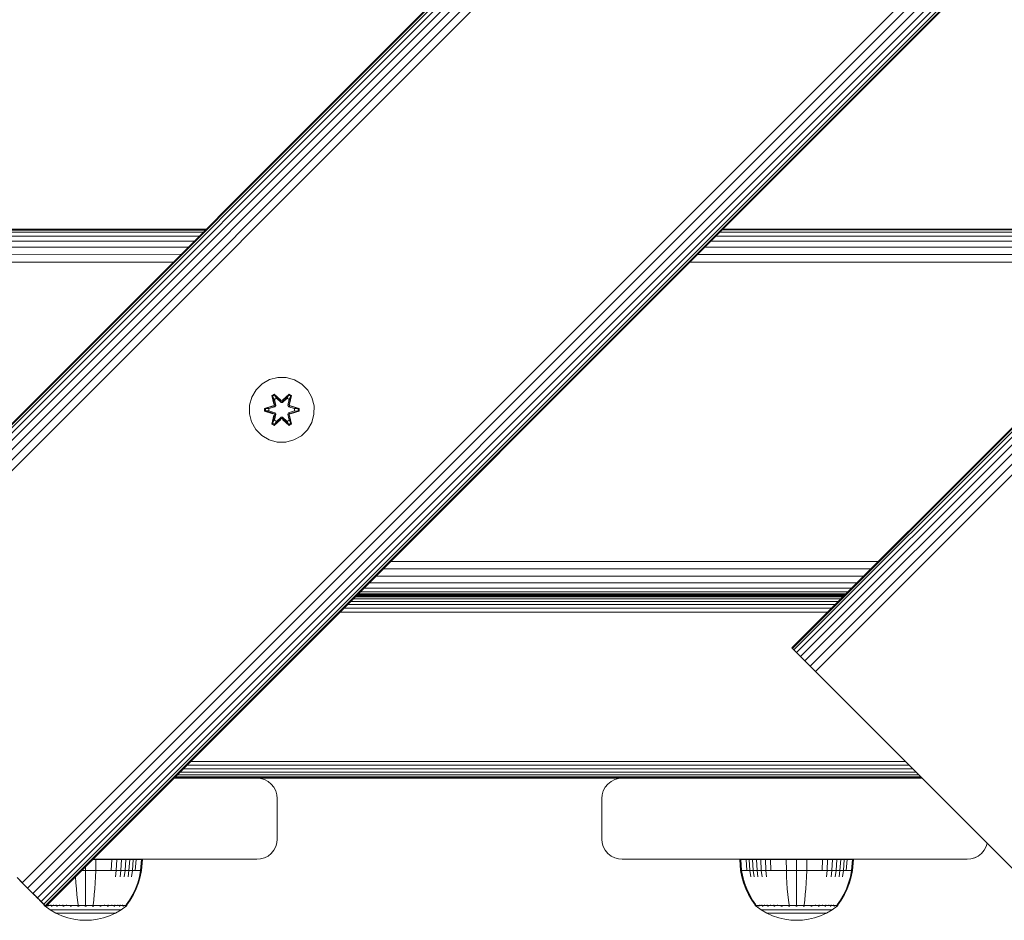
# Model space of a CAD drawing. Units: millimetres. Extents: x 286 to 578302, y -1972 to 596964.
# Drawn here: x 4064 to 4306, y 3374 to 3595 of the extents above; entities that cross this region are included whole.
import ezdxf

# ---------------------------------------------------------------- set-up
doc = ezdxf.new("R2010")
doc.units = ezdxf.units.MM
doc.layers.add('Контур', color=7, linetype='Continuous', lineweight=15)

msp = doc.modelspace()

# ---------------------------------------------------------------- linework, layer by layer
at = {"layer": 'Контур'}
for p, q in [((4006.396, 3440.677), (4996.346, 4430.626)), ((4006.514, 3440.559), (4996.464, 4430.508)), ((4006.893, 3440.181), (4996.842, 4430.13)), ((4253.884, 3440.679), (5243.833, 4430.627)), ((4254.002, 3440.56), (5243.951, 4430.51)), ((4254.38, 3440.182), (5244.33, 4430.131)), ((4007.549, 3439.525), (4997.498, 4429.474)), ((4008.467, 3438.606), (4998.417, 4428.555)), ((4009.598, 3437.476), (4999.548, 4427.424)), ((4255.036, 3439.526), (5244.986, 4429.475)), ((4255.955, 3438.607), (5245.904, 4428.557)), ((4257.085, 3437.477), (5247.035, 4427.426)), ((4010.864, 3436.209), (5000.814, 4426.158)), ((4258.352, 3436.21), (5248.302, 4426.159)), ((4012.18, 3434.893), (5002.13, 4424.842)), ((4259.668, 3434.894), (5249.618, 4424.843)), ((4064.251, 3382.822), (5054.201, 4372.771)), ((4065.567, 3381.506), (5055.517, 4371.455)), ((4066.834, 3380.239), (5056.784, 4370.189)), ((4067.965, 3379.109), (5057.914, 4369.058)), ((4068.883, 3378.19), (5058.833, 4368.139)), ((4069.539, 3377.534), (5059.489, 4367.483)), ((4069.918, 3377.156), (5059.867, 4367.104)), ((5059.985, 4366.987), (4070.036, 3377.037)), ((3987.633, 3542.123), (4107.845, 3542.126)), ((3988.568, 3543.058), (4108.78, 3543.061)), ((4109.35, 3543.632), (3989.14, 3543.63)), ((3989.329, 3543.819), (4109.538, 3543.819)), ((4235.129, 3542.13), (4355.339, 3542.134)), ((4236.063, 3543.064), (4356.273, 3543.068)), ((4356.839, 3543.634), (4236.631, 3543.633)), ((4236.818, 3543.819), (4357.024, 3543.819)), ((3986.4, 3540.89), (4106.609, 3540.89)), ((4233.888, 3540.89), (4354.095, 3540.89)), ((3983.155, 3537.645), (4103.357, 3537.638)), ((3984.9, 3539.39), (4105.104, 3539.385)), ((4230.629, 3537.63), (4350.828, 3537.623)), ((4232.378, 3539.38), (4352.58, 3539.375)), ((3981.261, 3535.751), (4101.464, 3535.745)), ((4228.738, 3535.739), (4348.939, 3535.734)), ((4123.341, 3505.763), (4121.846, 3504.294)), ((4125.164, 3506.794), (4123.341, 3505.763)), ((4127.193, 3507.319), (4125.164, 3506.794)), ((4129.288, 3507.301), (4127.193, 3507.319)), ((4129.288, 3507.301), (4131.307, 3506.741)), ((4133.112, 3505.677), (4131.307, 3506.741)), ((4134.581, 3504.183), (4133.112, 3505.677)), ((4121.846, 3504.294), (4120.783, 3502.489)), ((4125.748, 3502.873), (4126.341, 3503.214)), ((4125.849, 3502.753), (4126.39, 3503.065)), ((4126.341, 3503.214), (4127.957, 3501.726)), ((4126.39, 3503.065), (4126.341, 3503.214)), ((4127.991, 3501.528), (4126.39, 3503.065)), ((4126.39, 3503.065), (4127.957, 3501.726)), ((4126.39, 3503.065), (4126.428, 3502.982)), ((4129.954, 3503.064), (4128.351, 3501.528)), ((4128.392, 3501.725), (4130.008, 3503.211)), ((4129.954, 3503.064), (4128.392, 3501.725)), ((4129.954, 3503.064), (4129.915, 3502.981)), ((4129.954, 3503.064), (4130.008, 3503.211)), ((4129.954, 3503.064), (4130.495, 3502.751)), ((4130.008, 3503.211), (4130.6, 3502.868)), ((4135.612, 3502.36), (4134.581, 3504.183)), ((4120.783, 3502.489), (4120.223, 3500.47)), ((4126.228, 3500.731), (4125.748, 3502.873)), ((4125.849, 3502.753), (4125.748, 3502.873)), ((4125.849, 3502.753), (4126.228, 3500.731)), ((4125.849, 3502.753), (4126.377, 3500.596)), ((4125.849, 3502.753), (4125.901, 3502.677)), ((4125.901, 3502.677), (4126.428, 3502.982)), ((4126.338, 3501.926), (4125.901, 3502.677)), ((4126.377, 3500.596), (4125.901, 3502.677)), ((4126.197, 3500.284), (4126.377, 3500.596)), ((4126.338, 3501.926), (4126.859, 3502.227)), ((4126.338, 3501.926), (4126.681, 3500.421)), ((4126.338, 3501.926), (4126.35, 3501.906)), ((4126.871, 3502.206), (4126.35, 3501.906)), ((4126.689, 3500.416), (4126.35, 3501.906)), ((4126.377, 3500.596), (4126.405, 3500.58)), ((4126.859, 3502.227), (4126.428, 3502.982)), ((4127.991, 3501.528), (4126.428, 3502.982)), ((4127.99, 3501.178), (4126.859, 3502.227)), ((4126.871, 3502.206), (4126.859, 3502.227)), ((4127.99, 3501.168), (4126.871, 3502.206)), ((4127.99, 3501.178), (4127.991, 3501.496)), ((4127.99, 3501.178), (4128.351, 3501.178)), ((4127.99, 3501.168), (4127.99, 3501.178)), ((4127.99, 3501.168), (4128.351, 3501.168)), ((4127.991, 3501.528), (4128.351, 3501.528)), ((4127.991, 3501.528), (4127.991, 3501.496)), ((4128.351, 3501.528), (4129.915, 3502.981)), ((4129.483, 3502.227), (4128.351, 3501.178)), ((4128.351, 3501.168), (4129.471, 3502.206)), ((4128.351, 3501.528), (4128.351, 3501.496)), ((4128.351, 3501.178), (4128.351, 3501.496)), ((4128.351, 3501.168), (4128.351, 3501.178)), ((4129.483, 3502.227), (4129.471, 3502.206)), ((4129.992, 3501.906), (4129.471, 3502.206)), ((4129.483, 3502.227), (4129.915, 3502.981)), ((4129.483, 3502.227), (4130.003, 3501.926)), ((4129.992, 3501.906), (4129.653, 3500.416)), ((4129.661, 3500.421), (4130.003, 3501.926)), ((4129.915, 3502.981), (4130.442, 3502.676)), ((4129.964, 3500.596), (4129.937, 3500.58)), ((4129.964, 3500.596), (4130.495, 3502.751)), ((4129.964, 3500.596), (4130.442, 3502.676)), ((4129.964, 3500.596), (4130.144, 3500.284)), ((4129.992, 3501.906), (4130.003, 3501.926)), ((4130.003, 3501.926), (4130.442, 3502.676)), ((4130.6, 3502.868), (4130.119, 3500.724)), ((4130.495, 3502.751), (4130.119, 3500.724)), ((4130.495, 3502.751), (4130.442, 3502.676)), ((4130.495, 3502.751), (4130.6, 3502.868)), ((4136.137, 3500.331), (4135.612, 3502.36)), ((4120.223, 3500.47), (4120.205, 3498.375)), ((4120.205, 3498.375), (4120.729, 3496.346)), ((4123.911, 3499.015), (4123.912, 3499.699)), ((4124.066, 3499.042), (4123.911, 3499.015)), ((4126.006, 3498.359), (4123.911, 3499.015)), ((4123.912, 3499.699), (4126.009, 3500.354)), ((4124.066, 3499.667), (4123.912, 3499.699)), ((4124.066, 3499.667), (4126.009, 3500.354)), ((4126.197, 3500.284), (4124.066, 3499.667)), ((4124.066, 3499.042), (4124.066, 3499.667)), ((4124.066, 3499.667), (4124.155, 3499.658)), ((4124.066, 3499.042), (4124.155, 3499.049)), ((4124.066, 3499.042), (4126.006, 3498.359)), ((4124.066, 3499.042), (4126.197, 3498.422)), ((4126.197, 3500.284), (4124.155, 3499.658)), ((4124.987, 3499.649), (4124.155, 3499.658)), ((4124.155, 3499.049), (4124.155, 3499.658)), ((4124.987, 3499.057), (4124.155, 3499.049)), ((4126.197, 3498.422), (4124.155, 3499.049)), ((4126.5, 3500.11), (4124.987, 3499.649)), ((4125.01, 3499.649), (4124.987, 3499.649)), ((4124.987, 3499.057), (4126.5, 3498.596)), ((4125.01, 3499.057), (4124.987, 3499.057)), ((4126.508, 3500.105), (4125.01, 3499.649)), ((4125.01, 3499.057), (4125.01, 3499.649)), ((4125.01, 3499.057), (4126.508, 3498.601)), ((4126.197, 3500.284), (4126.225, 3500.269)), ((4126.197, 3498.422), (4126.225, 3498.437)), ((4126.377, 3498.11), (4126.197, 3498.422)), ((4126.5, 3500.11), (4126.225, 3500.269)), ((4126.5, 3498.596), (4126.225, 3498.437)), ((4126.681, 3498.285), (4126.338, 3496.78)), ((4126.689, 3498.29), (4126.35, 3496.801)), ((4126.681, 3500.421), (4126.405, 3500.58)), ((4126.681, 3498.285), (4126.405, 3498.126)), ((4126.5, 3500.11), (4126.681, 3500.421)), ((4126.5, 3500.11), (4126.508, 3500.105)), ((4126.508, 3498.601), (4126.5, 3498.596)), ((4126.681, 3498.285), (4126.5, 3498.596)), ((4126.689, 3500.416), (4126.508, 3500.105)), ((4126.508, 3498.601), (4126.689, 3498.29)), ((4126.689, 3500.416), (4126.681, 3500.421)), ((4126.681, 3498.285), (4126.689, 3498.29)), ((4129.661, 3500.421), (4129.653, 3500.416)), ((4129.833, 3500.105), (4129.653, 3500.416)), ((4129.653, 3498.29), (4129.833, 3498.601)), ((4129.653, 3498.29), (4129.661, 3498.285)), ((4129.992, 3496.801), (4129.653, 3498.29)), ((4129.661, 3500.421), (4129.937, 3500.58)), ((4129.661, 3500.421), (4129.842, 3500.11)), ((4129.842, 3498.596), (4129.661, 3498.285)), ((4129.661, 3498.285), (4129.937, 3498.126)), ((4130.003, 3496.78), (4129.661, 3498.285)), ((4129.833, 3500.105), (4129.842, 3500.11)), ((4131.332, 3499.649), (4129.833, 3500.105)), ((4129.833, 3498.601), (4131.332, 3499.057)), ((4129.842, 3498.596), (4129.833, 3498.601)), ((4129.842, 3500.11), (4130.117, 3500.269)), ((4131.355, 3499.649), (4129.842, 3500.11)), ((4129.842, 3498.596), (4131.355, 3499.057)), ((4129.842, 3498.596), (4130.117, 3498.437)), ((4130.144, 3498.422), (4129.964, 3498.11)), ((4130.144, 3500.284), (4130.117, 3500.269)), ((4130.144, 3498.422), (4130.117, 3498.437)), ((4132.276, 3499.664), (4130.144, 3500.284)), ((4130.144, 3500.284), (4132.187, 3499.657)), ((4130.144, 3498.422), (4132.187, 3499.048)), ((4130.144, 3498.422), (4132.276, 3499.039)), ((4132.276, 3499.039), (4130.333, 3498.352)), ((4132.429, 3499.007), (4130.333, 3498.352)), ((4130.336, 3500.347), (4132.431, 3499.691)), ((4132.276, 3499.664), (4130.336, 3500.347)), ((4131.332, 3499.649), (4131.355, 3499.649)), ((4131.332, 3499.649), (4131.332, 3499.057)), ((4131.332, 3499.057), (4131.355, 3499.057)), ((4131.355, 3499.649), (4132.187, 3499.657)), ((4131.355, 3499.057), (4132.187, 3499.048)), ((4132.276, 3499.664), (4132.187, 3499.657)), ((4132.187, 3499.657), (4132.187, 3499.048)), ((4132.276, 3499.039), (4132.187, 3499.048)), ((4132.276, 3499.664), (4132.431, 3499.691)), ((4132.276, 3499.664), (4132.276, 3499.039)), ((4132.276, 3499.039), (4132.429, 3499.007)), ((4132.431, 3499.691), (4132.429, 3499.007)), ((4135.559, 3496.217), (4136.119, 3498.236)), ((4136.119, 3498.236), (4136.137, 3500.331)), ((4120.729, 3496.346), (4121.761, 3494.523)), ((4125.742, 3495.838), (4126.223, 3497.982)), ((4125.847, 3495.955), (4125.742, 3495.838)), ((4126.334, 3495.495), (4125.742, 3495.838)), ((4126.377, 3498.11), (4125.847, 3495.955)), ((4125.847, 3495.955), (4126.223, 3497.982)), ((4125.847, 3495.955), (4125.9, 3496.03)), ((4126.388, 3495.642), (4125.847, 3495.955)), ((4126.377, 3498.11), (4125.9, 3496.03)), ((4126.338, 3496.78), (4125.9, 3496.03)), ((4126.427, 3495.725), (4125.9, 3496.03)), ((4127.949, 3496.981), (4126.334, 3495.495)), ((4126.35, 3496.801), (4126.338, 3496.78)), ((4126.859, 3496.479), (4126.338, 3496.78)), ((4126.871, 3496.5), (4126.35, 3496.801)), ((4126.377, 3498.11), (4126.405, 3498.126)), ((4126.388, 3495.642), (4127.991, 3497.178)), ((4126.388, 3495.642), (4127.949, 3496.981)), ((4127.991, 3497.178), (4126.427, 3495.725)), ((4126.859, 3496.479), (4126.427, 3495.725)), ((4126.859, 3496.479), (4127.99, 3497.528)), ((4126.871, 3496.5), (4126.859, 3496.479)), ((4126.871, 3496.5), (4127.99, 3497.538)), ((4127.99, 3497.538), (4128.351, 3497.538)), ((4127.99, 3497.538), (4127.99, 3497.528)), ((4128.351, 3497.528), (4127.99, 3497.528)), ((4127.99, 3497.528), (4127.991, 3497.21)), ((4127.991, 3497.178), (4127.991, 3497.21)), ((4128.351, 3497.178), (4127.991, 3497.178)), ((4128.351, 3497.528), (4128.351, 3497.538)), ((4128.351, 3497.538), (4129.471, 3496.5)), ((4128.351, 3497.528), (4128.351, 3497.21)), ((4128.351, 3497.528), (4129.483, 3496.479)), ((4128.351, 3497.178), (4128.351, 3497.21)), ((4128.351, 3497.178), (4129.952, 3495.641)), ((4128.351, 3497.178), (4129.914, 3495.724)), ((4130.001, 3495.492), (4128.385, 3496.98)), ((4129.952, 3495.641), (4128.385, 3496.98)), ((4129.992, 3496.801), (4129.471, 3496.5)), ((4129.471, 3496.5), (4129.483, 3496.479)), ((4130.003, 3496.78), (4129.483, 3496.479)), ((4129.483, 3496.479), (4129.914, 3495.724)), ((4130.441, 3496.029), (4129.914, 3495.724)), ((4129.964, 3498.11), (4129.937, 3498.126)), ((4130.493, 3495.953), (4129.952, 3495.641)), ((4130.493, 3495.953), (4129.964, 3498.11)), ((4129.964, 3498.11), (4130.441, 3496.029)), ((4129.992, 3496.801), (4130.003, 3496.78)), ((4130.593, 3495.833), (4130.001, 3495.492)), ((4130.003, 3496.78), (4130.441, 3496.029)), ((4130.593, 3495.833), (4130.114, 3497.975)), ((4130.493, 3495.953), (4130.114, 3497.975)), ((4130.493, 3495.953), (4130.441, 3496.029)), ((4130.493, 3495.953), (4130.593, 3495.833)), ((4134.495, 3494.412), (4135.559, 3496.217)), ((4121.761, 3494.523), (4123.23, 3493.029)), ((4126.388, 3495.642), (4126.334, 3495.495)), ((4126.388, 3495.642), (4126.427, 3495.725)), ((4129.952, 3495.641), (4129.914, 3495.724)), ((4129.952, 3495.641), (4130.001, 3495.492)), ((4133.001, 3492.943), (4134.495, 3494.412)), ((4123.23, 3493.029), (4125.035, 3491.965)), ((4125.035, 3491.965), (4127.054, 3491.405)), ((4127.054, 3491.405), (4129.149, 3491.387)), ((4129.149, 3491.387), (4131.177, 3491.912)), ((4131.177, 3491.912), (4133.001, 3492.943)), ((4154.998, 3462), (4275.205, 3462)), ((4153.136, 3460.138), (4273.343, 3460.138)), ((4151.345, 3458.347), (4271.552, 3458.347)), ((4147.519, 3454.521), (4267.726, 3454.521)), ((4148.447, 3455.449), (4268.654, 3455.449)), ((4149.747, 3456.748), (4269.953, 3456.748)), ((4265.359, 3452.155), (4145.153, 3452.155)), ((4266.009, 3452.804), (4145.803, 3452.804)), ((4266.473, 3453.268), (4146.266, 3453.268)), ((4266.74, 3453.536), (4146.534, 3453.536)), ((4146.618, 3453.62), (4266.824, 3453.619)), ((4146.618, 3453.62), (4246.78, 3453.619)), ((4146.817, 3453.819), (4267.024, 3453.819)), ((4146.817, 3453.819), (4267.024, 3453.819)), ((4267.024, 3453.819), (4146.817, 3453.819)), ((4146.984, 3453.986), (4267.191, 3453.986)), ((4247.717, 3453.619), (4220.674, 3453.619)), ((4246.78, 3453.619), (4246.88, 3453.819)), ((4247.375, 3453.619), (4247.467, 3453.819)), ((4249.068, 3453.619), (4249.139, 3453.819)), ((4251.602, 3453.619), (4251.64, 3453.819)), ((4254.591, 3453.619), (4254.591, 3453.819)), ((4257.58, 3453.619), (4257.542, 3453.819)), ((4260.114, 3453.619), (4260.043, 3453.819)), ((4266.824, 3453.619), (4261.14, 3453.619)), ((4261.807, 3453.619), (4261.715, 3453.819)), ((4262.402, 3453.619), (4262.302, 3453.819)), ((4262.402, 3453.619), (4262.302, 3453.819)), ((4262.402, 3453.619), (4266.824, 3453.619)), ((4263.664, 3450.459), (4143.458, 3450.46)), ((4264.56, 3451.355), (4144.354, 3451.355)), ((4262.734, 3449.529), (4142.527, 3449.529)), ((4253.884, 3440.679), (4254.002, 3440.56)), ((4254.38, 3440.182), (4254.002, 3440.56)), ((4255.955, 3438.607), (4254.002, 3440.56)), ((4255.036, 3439.526), (4254.38, 3440.182)), ((4255.955, 3438.607), (4255.036, 3439.526)), ((4257.085, 3437.477), (4255.955, 3438.607)), ((4258.801, 3435.76), (4255.955, 3438.607)), ((4257.551, 3437.011), (4256.489, 3438.073)), ((4259.668, 3434.894), (4256.795, 3437.767)), ((4258.352, 3436.21), (4257.085, 3437.477)), ((4259.668, 3434.894), (4258.352, 3436.21)), ((4259.668, 3434.894), (4260.955, 3433.607)), ((4260.955, 3433.607), (4310.452, 3384.11)), ((4283.679, 3410.883), (4103.882, 3410.883)), ((4282.783, 3411.779), (4104.777, 3411.779)), ((4281.853, 3412.709), (4105.708, 3412.71)), ((4101.618, 3408.62), (4212.053, 3408.619)), ((4101.618, 3408.62), (4212.054, 3408.619)), ((4101.618, 3408.619), (4122.054, 3408.619)), ((4285.859, 3408.702), (4101.701, 3408.703)), ((4285.592, 3408.97), (4101.969, 3408.971)), ((4285.128, 3409.434), (4102.433, 3409.434)), ((4284.479, 3410.083), (4103.082, 3410.084)), ((4122.054, 3408.619), (4122.964, 3408.536)), ((4122.054, 3408.619), (4122.055, 3408.619)), ((4212.052, 3408.619), (4122.055, 3408.619)), ((4165.486, 3408.619), (4122.055, 3408.619)), ((4122.056, 3408.619), (4122.965, 3408.536)), ((4122.965, 3408.536), (4122.964, 3408.536)), ((4123.895, 3408.268), (4122.964, 3408.536)), ((4123.896, 3408.268), (4122.965, 3408.536)), ((4210.214, 3408.268), (4211.145, 3408.536)), ((4212.055, 3408.619), (4211.145, 3408.536)), ((4212.055, 3408.619), (4285.943, 3408.619)), ((4123.896, 3408.268), (4123.895, 3408.268)), ((4124.791, 3407.805), (4123.895, 3408.268)), ((4124.792, 3407.805), (4123.896, 3408.268)), ((4124.792, 3407.805), (4124.791, 3407.805)), ((4125.59, 3407.155), (4124.791, 3407.805)), ((4125.591, 3407.155), (4124.792, 3407.805)), ((4125.591, 3407.155), (4125.59, 3407.155)), ((4126.239, 3406.356), (4125.59, 3407.155)), ((4126.241, 3406.356), (4125.591, 3407.155)), ((4126.241, 3406.356), (4126.239, 3406.356)), ((4126.703, 3405.46), (4126.239, 3406.356)), ((4126.705, 3405.46), (4126.241, 3406.356)), ((4207.406, 3405.46), (4207.87, 3406.356)), ((4207.87, 3406.356), (4208.519, 3407.155)), ((4208.519, 3407.155), (4209.318, 3407.805)), ((4209.318, 3407.805), (4210.214, 3408.268)), ((4126.705, 3405.46), (4126.703, 3405.46)), ((4126.971, 3404.529), (4126.703, 3405.46)), ((4126.972, 3404.529), (4126.705, 3405.46)), ((4126.972, 3404.529), (4126.971, 3404.529)), ((4127.054, 3403.619), (4126.971, 3404.529)), ((4126.972, 3404.529), (4127.056, 3403.619)), ((4127.054, 3393.619), (4127.054, 3403.619)), ((4127.056, 3393.619), (4127.056, 3403.619)), ((4207.055, 3403.619), (4207.054, 3393.619)), ((4207.055, 3403.619), (4207.138, 3404.529)), ((4207.138, 3404.529), (4207.406, 3405.46)), ((4126.703, 3391.779), (4126.239, 3390.883)), ((4126.704, 3391.779), (4126.241, 3390.883)), ((4126.971, 3392.709), (4126.703, 3391.779)), ((4126.703, 3391.779), (4126.704, 3391.779)), ((4126.972, 3392.709), (4126.704, 3391.779)), ((4127.054, 3393.619), (4126.971, 3392.709)), ((4126.971, 3392.709), (4126.972, 3392.709)), ((4127.056, 3393.619), (4126.972, 3392.709)), ((4207.054, 3393.619), (4207.138, 3392.71)), ((4207.138, 3392.71), (4207.406, 3391.779)), ((4207.406, 3391.779), (4207.87, 3390.883)), ((4301.703, 3391.779), (4301.239, 3390.883)), ((4301.704, 3391.779), (4301.241, 3390.883)), ((4301.945, 3392.617), (4301.703, 3391.779)), ((4301.703, 3391.779), (4301.704, 3391.779)), ((4301.945, 3392.617), (4301.704, 3391.779)), ((4124.791, 3389.434), (4123.895, 3388.97)), ((4124.792, 3389.434), (4123.896, 3388.97)), ((4125.59, 3390.084), (4124.791, 3389.434)), ((4124.791, 3389.434), (4124.792, 3389.434)), ((4125.591, 3390.084), (4124.792, 3389.434)), ((4126.239, 3390.883), (4125.59, 3390.084)), ((4125.59, 3390.084), (4125.591, 3390.084)), ((4126.241, 3390.883), (4125.591, 3390.084)), ((4126.239, 3390.883), (4126.241, 3390.883)), ((4207.87, 3390.883), (4208.519, 3390.084)), ((4208.519, 3390.084), (4209.318, 3389.434)), ((4209.318, 3389.434), (4210.214, 3388.97)), ((4299.791, 3389.434), (4298.895, 3388.97)), ((4299.792, 3389.434), (4298.896, 3388.97)), ((4300.59, 3390.084), (4299.791, 3389.434)), ((4299.791, 3389.434), (4299.792, 3389.434)), ((4300.591, 3390.084), (4299.792, 3389.434)), ((4301.239, 3390.883), (4300.59, 3390.084)), ((4300.59, 3390.084), (4300.591, 3390.084)), ((4301.241, 3390.883), (4300.591, 3390.084)), ((4301.239, 3390.883), (4301.241, 3390.883)), ((4079.843, 3386.845), (4079.843, 3385.828)), ((4081.604, 3388.606), (4082.391, 3388.606)), ((4081.618, 3388.619), (4122.054, 3388.619)), ((4082.391, 3388.606), (4082.349, 3385.828)), ((4082.391, 3388.606), (4083.695, 3388.606)), ((4083.695, 3388.606), (4084.996, 3388.606)), ((4084.996, 3388.606), (4086.273, 3388.606)), ((4086.273, 3388.606), (4086.168, 3385.828)), ((4086.273, 3388.606), (4087.504, 3388.606)), ((4087.504, 3388.606), (4087.379, 3385.828)), ((4087.504, 3388.606), (4088.667, 3388.606)), ((4088.667, 3388.606), (4088.523, 3385.828)), ((4088.667, 3388.606), (4089.743, 3388.606)), ((4089.743, 3388.606), (4089.581, 3385.828)), ((4089.743, 3388.606), (4090.712, 3388.606)), ((4090.712, 3388.606), (4090.535, 3385.828)), ((4090.712, 3388.606), (4091.561, 3388.606)), ((4091.561, 3388.606), (4091.37, 3385.828)), ((4091.561, 3388.606), (4092.279, 3388.606)), ((4092.279, 3388.606), (4092.076, 3385.828)), ((4092.279, 3388.606), (4092.86, 3388.606)), ((4092.86, 3388.606), (4093.303, 3388.606)), ((4093.303, 3388.606), (4093.609, 3388.606)), ((4093.609, 3388.606), (4093.385, 3385.828)), ((4093.609, 3388.606), (4093.843, 3388.606)), ((4093.844, 3388.606), (4093.615, 3385.828)), ((4093.843, 3388.606), (4093.615, 3385.828)), ((4093.843, 3388.606), (4093.844, 3388.606)), ((4122.054, 3388.619), (4122.964, 3388.703)), ((4122.056, 3388.619), (4122.054, 3388.619)), ((4122.056, 3388.619), (4122.965, 3388.703)), ((4123.895, 3388.97), (4122.964, 3388.703)), ((4122.964, 3388.703), (4122.965, 3388.703)), ((4123.896, 3388.97), (4122.965, 3388.703)), ((4123.895, 3388.97), (4123.896, 3388.97)), ((4210.214, 3388.97), (4211.145, 3388.703)), ((4212.054, 3388.619), (4211.145, 3388.703)), ((4212.054, 3388.619), (4297.054, 3388.619)), ((4241.014, 3388.606), (4241.247, 3388.606)), ((4241.014, 3388.606), (4241.242, 3385.828)), ((4241.247, 3388.606), (4241.554, 3388.606)), ((4241.247, 3388.606), (4241.472, 3385.828)), ((4241.554, 3388.606), (4241.997, 3388.606)), ((4241.997, 3388.606), (4242.578, 3388.606)), ((4242.578, 3388.606), (4243.296, 3388.606)), ((4242.578, 3388.606), (4242.78, 3385.828)), ((4243.296, 3388.606), (4244.145, 3388.606)), ((4243.296, 3388.606), (4243.487, 3385.828)), ((4244.145, 3388.606), (4245.114, 3388.606)), ((4244.145, 3388.606), (4244.322, 3385.828)), ((4245.114, 3388.606), (4246.189, 3388.606)), ((4245.114, 3388.606), (4245.276, 3385.828)), ((4246.189, 3388.606), (4247.353, 3388.606)), ((4246.189, 3388.606), (4246.333, 3385.828)), ((4247.353, 3388.606), (4248.583, 3388.606)), ((4247.353, 3388.606), (4247.478, 3385.828)), ((4248.583, 3388.606), (4249.86, 3388.606)), ((4248.583, 3388.606), (4248.688, 3385.828)), ((4249.86, 3388.606), (4251.161, 3388.606)), ((4251.161, 3388.606), (4252.466, 3388.606)), ((4252.466, 3388.606), (4255.014, 3388.606)), ((4252.466, 3388.606), (4252.508, 3385.828)), ((4255.014, 3388.606), (4257.561, 3388.606)), ((4255.014, 3388.606), (4255.014, 3385.828)), ((4257.561, 3388.606), (4257.52, 3385.828)), ((4257.561, 3388.606), (4258.866, 3388.606)), ((4258.866, 3388.606), (4260.167, 3388.606)), ((4260.167, 3388.606), (4261.444, 3388.606)), ((4261.444, 3388.606), (4261.339, 3385.828)), ((4261.444, 3388.606), (4262.675, 3388.606)), ((4262.675, 3388.606), (4262.55, 3385.828)), ((4262.675, 3388.606), (4263.838, 3388.606)), ((4263.838, 3388.606), (4263.694, 3385.828)), ((4263.838, 3388.606), (4264.913, 3388.606)), ((4264.913, 3388.606), (4264.752, 3385.828)), ((4264.913, 3388.606), (4265.883, 3388.606)), ((4265.883, 3388.606), (4265.705, 3385.828)), ((4265.883, 3388.606), (4266.732, 3388.606)), ((4266.732, 3388.606), (4266.54, 3385.828)), ((4266.732, 3388.606), (4267.45, 3388.606)), ((4267.45, 3388.606), (4267.247, 3385.828)), ((4267.45, 3388.606), (4268.031, 3388.606)), ((4268.031, 3388.606), (4268.473, 3388.606)), ((4268.473, 3388.606), (4268.78, 3388.606)), ((4268.78, 3388.606), (4268.555, 3385.828)), ((4268.78, 3388.606), (4269.014, 3388.606)), ((4269.014, 3388.606), (4268.785, 3385.828)), ((4269.014, 3388.606), (4268.786, 3385.828)), ((4269.014, 3388.606), (4269.014, 3388.606)), ((4297.054, 3388.619), (4297.964, 3388.703)), ((4297.056, 3388.619), (4297.054, 3388.619)), ((4297.056, 3388.619), (4297.965, 3388.703)), ((4298.895, 3388.97), (4297.964, 3388.703)), ((4297.964, 3388.703), (4297.965, 3388.703)), ((4298.896, 3388.97), (4297.965, 3388.703)), ((4298.895, 3388.97), (4298.896, 3388.97)), ((4077.389, 3384.391), (4077.391, 3384.333)), ((4077.468, 3382.842), (4077.391, 3384.333)), ((4078.826, 3385.828), (4079.843, 3385.828)), ((4079.843, 3385.828), (4082.349, 3385.828)), ((4079.843, 3385.828), (4079.843, 3384.333)), ((4079.843, 3382.842), (4079.843, 3384.333)), ((4082.218, 3382.842), (4082.295, 3384.333)), ((4082.349, 3385.828), (4082.295, 3384.333)), ((4082.349, 3385.828), (4083.632, 3385.828)), ((4083.632, 3385.828), (4084.912, 3385.828)), ((4084.912, 3385.828), (4086.168, 3385.828)), ((4086.168, 3385.828), (4087.379, 3385.828)), ((4087.379, 3385.828), (4087.217, 3384.333)), ((4087.379, 3385.828), (4088.523, 3385.828)), ((4088.523, 3385.828), (4088.337, 3384.333)), ((4088.523, 3385.828), (4089.581, 3385.828)), ((4089.581, 3385.828), (4089.372, 3384.333)), ((4089.581, 3385.828), (4090.535, 3385.828)), ((4090.535, 3385.828), (4090.305, 3384.333)), ((4090.535, 3385.828), (4091.37, 3385.828)), ((4091.37, 3385.828), (4091.122, 3384.333)), ((4091.37, 3385.828), (4092.076, 3385.828)), ((4092.076, 3385.828), (4092.648, 3385.828)), ((4092.648, 3385.828), (4093.083, 3385.828)), ((4093.094, 3384.333), (4092.678, 3382.842)), ((4093.319, 3384.333), (4092.896, 3382.842)), ((4093.319, 3384.333), (4092.896, 3382.842)), ((4093.083, 3385.828), (4093.385, 3385.828)), ((4093.385, 3385.828), (4093.094, 3384.333)), ((4093.615, 3385.828), (4093.319, 3384.333)), ((4093.615, 3385.828), (4093.319, 3384.333)), ((4093.615, 3385.828), (4093.385, 3385.828)), ((4093.615, 3385.828), (4093.615, 3385.828)), ((4241.242, 3385.828), (4241.472, 3385.828)), ((4241.242, 3385.828), (4241.538, 3384.333)), ((4241.472, 3385.828), (4241.774, 3385.828)), ((4241.472, 3385.828), (4241.763, 3384.333)), ((4241.961, 3382.842), (4241.538, 3384.333)), ((4242.179, 3382.842), (4241.763, 3384.333)), ((4241.774, 3385.828), (4242.209, 3385.828)), ((4242.209, 3385.828), (4242.78, 3385.828)), ((4242.78, 3385.828), (4243.487, 3385.828)), ((4243.487, 3385.828), (4244.322, 3385.828)), ((4243.487, 3385.828), (4243.735, 3384.333)), ((4244.322, 3385.828), (4245.276, 3385.828)), ((4244.322, 3385.828), (4244.552, 3384.333)), ((4245.276, 3385.828), (4246.333, 3385.828)), ((4245.276, 3385.828), (4245.485, 3384.333)), ((4246.333, 3385.828), (4247.478, 3385.828)), ((4246.333, 3385.828), (4246.52, 3384.333)), ((4247.478, 3385.828), (4248.688, 3385.828)), ((4247.478, 3385.828), (4247.64, 3384.333)), ((4248.688, 3385.828), (4249.944, 3385.828)), ((4249.944, 3385.828), (4251.224, 3385.828)), ((4251.224, 3385.828), (4252.508, 3385.828)), ((4252.508, 3385.828), (4255.014, 3385.828)), ((4252.508, 3385.828), (4252.562, 3384.333)), ((4252.639, 3382.842), (4252.562, 3384.333)), ((4255.014, 3385.828), (4257.52, 3385.828)), ((4255.014, 3385.828), (4255.014, 3384.333)), ((4255.014, 3382.842), (4255.014, 3384.333)), ((4257.389, 3382.842), (4257.466, 3384.333)), ((4257.52, 3385.828), (4257.466, 3384.333)), ((4257.52, 3385.828), (4258.803, 3385.828)), ((4258.803, 3385.828), (4260.083, 3385.828)), ((4260.083, 3385.828), (4261.339, 3385.828)), ((4261.339, 3385.828), (4262.55, 3385.828)), ((4262.55, 3385.828), (4262.388, 3384.333)), ((4262.55, 3385.828), (4263.694, 3385.828)), ((4263.694, 3385.828), (4263.507, 3384.333)), ((4263.694, 3385.828), (4264.752, 3385.828)), ((4264.752, 3385.828), (4264.542, 3384.333)), ((4264.752, 3385.828), (4265.705, 3385.828)), ((4265.705, 3385.828), (4265.475, 3384.333)), ((4265.705, 3385.828), (4266.54, 3385.828)), ((4266.54, 3385.828), (4266.293, 3384.333)), ((4266.54, 3385.828), (4267.247, 3385.828)), ((4267.247, 3385.828), (4267.818, 3385.828)), ((4267.818, 3385.828), (4268.254, 3385.828)), ((4268.264, 3384.333), (4267.848, 3382.842)), ((4268.489, 3384.333), (4268.066, 3382.842)), ((4268.49, 3384.333), (4268.067, 3382.842)), ((4268.254, 3385.828), (4268.555, 3385.828)), ((4268.555, 3385.828), (4268.264, 3384.333)), ((4268.785, 3385.828), (4268.489, 3384.333)), ((4268.786, 3385.828), (4268.49, 3384.333)), ((4268.785, 3385.828), (4268.555, 3385.828)), ((4268.786, 3385.828), (4268.785, 3385.828)), ((4062.965, 3384.109), (4064.251, 3382.822)), ((4065.567, 3381.506), (4062.965, 3384.109)), ((4065.567, 3381.506), (4064.251, 3382.822)), ((4077.568, 3381.37), (4077.468, 3382.842)), ((4079.843, 3381.37), (4079.843, 3382.842)), ((4082.118, 3381.37), (4082.218, 3382.842)), ((4092.678, 3382.842), (4092.136, 3381.37)), ((4092.896, 3382.842), (4092.344, 3381.37)), ((4092.896, 3382.842), (4092.345, 3381.37)), ((4242.512, 3381.371), (4241.961, 3382.842)), ((4242.721, 3381.371), (4242.179, 3382.842)), ((4252.739, 3381.37), (4252.639, 3382.842)), ((4255.014, 3381.37), (4255.014, 3382.842)), ((4257.288, 3381.37), (4257.389, 3382.842)), ((4267.848, 3382.842), (4267.306, 3381.37)), ((4268.067, 3382.842), (4267.515, 3381.37)), ((4268.066, 3382.842), (4267.515, 3381.37)), ((4066.834, 3380.239), (4065.567, 3381.506)), ((4067.965, 3379.109), (4066.834, 3380.239)), ((4066.889, 3380.184), (4070.036, 3377.037)), ((4067.586, 3379.487), (4068.883, 3378.19)), ((4077.692, 3379.935), (4077.568, 3381.37)), ((4077.838, 3378.552), (4077.692, 3379.935)), ((4079.843, 3379.935), (4079.843, 3381.37)), ((4079.843, 3378.552), (4079.843, 3379.935)), ((4081.848, 3378.552), (4081.994, 3379.935)), ((4081.994, 3379.935), (4082.118, 3381.37)), ((4091.468, 3379.935), (4090.679, 3378.552)), ((4091.666, 3379.935), (4090.863, 3378.552)), ((4091.665, 3379.935), (4090.863, 3378.552)), ((4092.136, 3381.37), (4091.468, 3379.935)), ((4092.344, 3381.37), (4091.665, 3379.935)), ((4092.345, 3381.37), (4091.666, 3379.935)), ((4243.191, 3379.935), (4242.512, 3381.371)), ((4243.389, 3379.935), (4242.721, 3381.371)), ((4243.994, 3378.552), (4243.191, 3379.935)), ((4244.178, 3378.552), (4243.389, 3379.935)), ((4252.862, 3379.935), (4252.739, 3381.37)), ((4253.008, 3378.552), (4252.862, 3379.935)), ((4255.014, 3379.935), (4255.014, 3381.37)), ((4255.014, 3378.552), (4255.014, 3379.935)), ((4257.019, 3378.552), (4257.165, 3379.935)), ((4257.165, 3379.935), (4257.288, 3381.37)), ((4266.638, 3379.935), (4265.849, 3378.552)), ((4266.836, 3379.935), (4266.033, 3378.552)), ((4266.836, 3379.935), (4266.034, 3378.552)), ((4267.306, 3381.37), (4266.638, 3379.935)), ((4267.515, 3381.37), (4266.836, 3379.935)), ((4267.515, 3381.37), (4266.836, 3379.935)), ((4068.883, 3378.19), (4067.965, 3379.109)), ((4069.539, 3377.534), (4068.883, 3378.19)), ((4069.643, 3377.379), (4069.524, 3377.549)), ((4069.918, 3377.156), (4069.539, 3377.534)), ((4069.643, 3377.269), (4069.643, 3377.379)), ((4069.684, 3377.269), (4069.643, 3377.269)), ((4069.643, 3377.269), (4069.758, 3377.174)), ((4069.684, 3377.269), (4069.804, 3377.269)), ((4069.758, 3377.174), (4069.832, 3377.121)), ((4069.843, 3377.106), (4069.832, 3377.121)), ((4069.843, 3377.106), (4069.861, 3377.106)), ((4069.852, 3377.106), (4071.088, 3376.204)), ((4069.918, 3377.156), (4070.036, 3377.037)), ((4070.267, 3377.269), (4070.359, 3377.269)), ((4070.359, 3377.269), (4070.783, 3377.269)), ((4070.545, 3377.106), (4070.494, 3377.106)), ((4070.545, 3377.106), (4070.535, 3377.121)), ((4070.545, 3377.106), (4070.582, 3377.121)), ((4070.545, 3377.106), (4070.587, 3377.112)), ((4070.626, 3377.106), (4070.545, 3377.106)), ((4070.783, 3377.269), (4070.783, 3377.379)), ((4070.783, 3377.269), (4071.306, 3377.269)), ((4071.306, 3377.269), (4071.306, 3377.379)), ((4071.306, 3377.269), (4071.924, 3377.269)), ((4071.473, 3377.106), (4071.391, 3377.106)), ((4071.473, 3377.106), (4071.464, 3377.121)), ((4071.473, 3377.106), (4071.534, 3377.121)), ((4071.473, 3377.106), (4071.532, 3377.112)), ((4071.582, 3377.106), (4071.473, 3377.106)), ((4071.924, 3377.269), (4071.924, 3377.379)), ((4071.924, 3377.269), (4072.631, 3377.269)), ((4072.631, 3377.269), (4072.631, 3377.379)), ((4072.631, 3377.269), (4073.414, 3377.269)), ((4072.772, 3377.106), (4072.663, 3377.106)), ((4072.772, 3377.106), (4072.764, 3377.121)), ((4072.772, 3377.106), (4072.853, 3377.121)), ((4072.772, 3377.106), (4072.846, 3377.112)), ((4072.907, 3377.106), (4072.772, 3377.106)), ((4073.414, 3377.269), (4073.414, 3377.379)), ((4073.414, 3377.269), (4074.262, 3377.269)), ((4074.371, 3377.106), (4074.237, 3377.106)), ((4074.262, 3377.269), (4074.262, 3377.378)), ((4074.262, 3377.269), (4075.158, 3377.269)), ((4074.371, 3377.106), (4074.365, 3377.121)), ((4074.371, 3377.106), (4074.466, 3377.121)), ((4074.371, 3377.106), (4074.458, 3377.112)), ((4074.529, 3377.106), (4074.371, 3377.106)), ((4075.158, 3377.269), (4075.158, 3377.379)), ((4075.158, 3377.269), (4076.089, 3377.269)), ((4076.162, 3377.106), (4076.005, 3377.106)), ((4076.089, 3377.269), (4077.036, 3377.269)), ((4076.162, 3377.106), (4076.158, 3377.121)), ((4076.162, 3377.106), (4076.266, 3377.121)), ((4076.162, 3377.106), (4076.259, 3377.113)), ((4076.343, 3377.106), (4076.162, 3377.106)), ((4077.036, 3377.269), (4077.987, 3377.269)), ((4077.987, 3377.379), (4077.838, 3378.552)), ((4078.023, 3377.106), (4077.848, 3377.106)), ((4077.987, 3377.269), (4077.987, 3377.379)), ((4077.987, 3377.269), (4078.927, 3377.269)), ((4078.023, 3377.106), (4078.021, 3377.121)), ((4078.222, 3377.106), (4078.023, 3377.106)), ((4078.927, 3377.269), (4079.843, 3377.269)), ((4079.843, 3377.106), (4079.653, 3377.106)), ((4079.843, 3377.379), (4079.843, 3378.552)), ((4079.843, 3377.269), (4080.76, 3377.269)), ((4079.843, 3377.106), (4079.843, 3377.12)), ((4080.033, 3377.106), (4079.843, 3377.106)), ((4080.76, 3377.269), (4081.699, 3377.269)), ((4081.663, 3377.106), (4081.464, 3377.106)), ((4081.663, 3377.106), (4081.665, 3377.121)), ((4081.663, 3377.106), (4081.773, 3377.121)), ((4081.663, 3377.106), (4081.761, 3377.112)), ((4081.838, 3377.106), (4081.663, 3377.106)), ((4081.699, 3377.379), (4081.848, 3378.552)), ((4081.699, 3377.269), (4082.65, 3377.269)), ((4082.65, 3377.269), (4083.598, 3377.269)), ((4083.524, 3377.106), (4083.343, 3377.106)), ((4083.524, 3377.106), (4083.528, 3377.121)), ((4083.524, 3377.106), (4083.635, 3377.121)), ((4083.524, 3377.106), (4083.615, 3377.112)), ((4083.681, 3377.106), (4083.524, 3377.106)), ((4083.598, 3377.269), (4084.528, 3377.269)), ((4084.528, 3377.269), (4084.528, 3377.379)), ((4084.528, 3377.269), (4085.425, 3377.269)), ((4085.315, 3377.106), (4085.157, 3377.106)), ((4085.315, 3377.106), (4085.321, 3377.121)), ((4085.315, 3377.106), (4085.418, 3377.121)), ((4085.315, 3377.106), (4085.395, 3377.112)), ((4085.449, 3377.106), (4085.315, 3377.106)), ((4085.425, 3377.269), (4085.425, 3377.378)), ((4085.425, 3377.269), (4086.272, 3377.269)), ((4086.272, 3377.269), (4086.272, 3377.379)), ((4086.272, 3377.269), (4087.056, 3377.269)), ((4086.914, 3377.106), (4086.78, 3377.106)), ((4086.914, 3377.106), (4086.922, 3377.121)), ((4086.914, 3377.106), (4087.002, 3377.121)), ((4086.914, 3377.106), (4086.981, 3377.112)), ((4087.024, 3377.106), (4086.914, 3377.106)), ((4087.056, 3377.269), (4087.056, 3377.379)), ((4087.056, 3377.269), (4087.762, 3377.269)), ((4087.762, 3377.269), (4087.762, 3377.379)), ((4087.762, 3377.269), (4088.38, 3377.269)), ((4088.213, 3377.106), (4088.104, 3377.106)), ((4088.213, 3377.106), (4088.223, 3377.121)), ((4088.213, 3377.106), (4088.282, 3377.121)), ((4088.213, 3377.106), (4088.264, 3377.112)), ((4088.295, 3377.106), (4088.213, 3377.106)), ((4088.38, 3377.269), (4088.38, 3377.379)), ((4088.38, 3377.269), (4088.904, 3377.269)), ((4089.834, 3377.106), (4088.598, 3376.204)), ((4089.835, 3377.106), (4088.599, 3376.204)), ((4088.904, 3377.269), (4088.904, 3377.379)), ((4088.904, 3377.269), (4089.327, 3377.269)), ((4089.141, 3377.106), (4089.06, 3377.106)), ((4089.141, 3377.106), (4089.152, 3377.121)), ((4089.141, 3377.106), (4089.188, 3377.121)), ((4089.141, 3377.106), (4089.174, 3377.112)), ((4089.193, 3377.106), (4089.141, 3377.106)), ((4089.327, 3377.269), (4089.649, 3377.269)), ((4089.676, 3377.106), (4089.626, 3377.106)), ((4089.649, 3377.269), (4089.873, 3377.269)), ((4089.676, 3377.106), (4089.687, 3377.121)), ((4089.694, 3377.106), (4089.676, 3377.106)), ((4089.843, 3377.106), (4089.826, 3377.106)), ((4089.855, 3377.121), (4089.843, 3377.106)), ((4089.844, 3377.106), (4089.843, 3377.106)), ((4089.855, 3377.121), (4089.844, 3377.106)), ((4089.929, 3377.174), (4089.855, 3377.121)), ((4089.928, 3377.174), (4089.855, 3377.121)), ((4090.679, 3378.552), (4089.873, 3377.379)), ((4089.873, 3377.269), (4089.873, 3377.379)), ((4090.002, 3377.269), (4089.873, 3377.269)), ((4089.928, 3377.174), (4090.043, 3377.269)), ((4089.929, 3377.174), (4090.044, 3377.269)), ((4090.002, 3377.269), (4090.043, 3377.269)), ((4090.863, 3378.552), (4090.043, 3377.379)), ((4090.043, 3377.379), (4090.043, 3377.269)), ((4090.043, 3377.269), (4090.044, 3377.269)), ((4090.863, 3378.552), (4090.044, 3377.379)), ((4090.044, 3377.379), (4090.044, 3377.269)), ((4244.814, 3377.379), (4243.994, 3378.552)), ((4244.984, 3377.379), (4244.178, 3378.552)), ((4244.814, 3377.269), (4244.814, 3377.379)), ((4244.855, 3377.269), (4244.814, 3377.269)), ((4244.814, 3377.269), (4244.929, 3377.174)), ((4244.855, 3377.269), (4244.984, 3377.269)), ((4244.929, 3377.174), (4245.002, 3377.121)), ((4244.984, 3377.269), (4245.207, 3377.269)), ((4245.014, 3377.106), (4245.002, 3377.121)), ((4245.014, 3377.106), (4245.031, 3377.106)), ((4245.023, 3377.106), (4246.258, 3376.204)), ((4245.162, 3377.106), (4245.181, 3377.106)), ((4245.181, 3377.106), (4245.169, 3377.121)), ((4245.181, 3377.106), (4245.195, 3377.121)), ((4245.181, 3377.106), (4245.203, 3377.112)), ((4245.231, 3377.106), (4245.181, 3377.106)), ((4245.207, 3377.269), (4245.53, 3377.269)), ((4245.53, 3377.269), (4245.953, 3377.269)), ((4245.716, 3377.106), (4245.664, 3377.106)), ((4245.716, 3377.106), (4245.705, 3377.121)), ((4245.716, 3377.106), (4245.753, 3377.121)), ((4245.716, 3377.106), (4245.757, 3377.112)), ((4245.796, 3377.106), (4245.716, 3377.106)), ((4245.953, 3377.269), (4245.953, 3377.379)), ((4245.953, 3377.269), (4246.476, 3377.269)), ((4246.476, 3377.269), (4246.476, 3377.379)), ((4246.476, 3377.269), (4247.095, 3377.269)), ((4246.644, 3377.106), (4246.562, 3377.106)), ((4246.644, 3377.106), (4246.634, 3377.121)), ((4246.644, 3377.106), (4246.704, 3377.121)), ((4246.644, 3377.106), (4246.703, 3377.112)), ((4246.753, 3377.106), (4246.644, 3377.106)), ((4247.095, 3377.269), (4247.095, 3377.379)), ((4247.095, 3377.269), (4247.801, 3377.269)), ((4247.801, 3377.269), (4247.801, 3377.379)), ((4247.801, 3377.269), (4248.585, 3377.269)), ((4247.943, 3377.106), (4247.833, 3377.106)), ((4247.943, 3377.106), (4247.934, 3377.121)), ((4247.943, 3377.106), (4248.023, 3377.121)), ((4247.943, 3377.106), (4248.017, 3377.112)), ((4248.077, 3377.106), (4247.943, 3377.106)), ((4248.585, 3377.269), (4248.585, 3377.379)), ((4248.585, 3377.269), (4249.432, 3377.269)), ((4249.542, 3377.106), (4249.408, 3377.106)), ((4249.432, 3377.269), (4249.432, 3377.379)), ((4249.432, 3377.269), (4250.329, 3377.269)), ((4249.542, 3377.106), (4249.535, 3377.121)), ((4249.542, 3377.106), (4249.637, 3377.121)), ((4249.542, 3377.106), (4249.628, 3377.112)), ((4249.7, 3377.106), (4249.542, 3377.106)), ((4250.329, 3377.269), (4250.329, 3377.379)), ((4250.329, 3377.269), (4251.259, 3377.269)), ((4251.333, 3377.106), (4251.176, 3377.106)), ((4251.259, 3377.269), (4252.207, 3377.269)), ((4251.333, 3377.106), (4251.328, 3377.121)), ((4251.333, 3377.106), (4251.437, 3377.121)), ((4251.333, 3377.106), (4251.429, 3377.113)), ((4251.513, 3377.106), (4251.333, 3377.106)), ((4252.207, 3377.269), (4253.158, 3377.269)), ((4253.158, 3377.379), (4253.008, 3378.552)), ((4253.194, 3377.106), (4253.018, 3377.106)), ((4253.158, 3377.269), (4253.158, 3377.379)), ((4253.158, 3377.269), (4254.097, 3377.269)), ((4253.194, 3377.106), (4253.192, 3377.121)), ((4253.392, 3377.106), (4253.194, 3377.106)), ((4254.097, 3377.269), (4255.014, 3377.269)), ((4255.014, 3377.106), (4254.823, 3377.106)), ((4255.014, 3377.379), (4255.014, 3378.552)), ((4255.014, 3377.269), (4255.93, 3377.269)), ((4255.014, 3377.106), (4255.014, 3377.12)), ((4255.204, 3377.106), (4255.014, 3377.106)), ((4255.93, 3377.269), (4256.87, 3377.269)), ((4256.833, 3377.106), (4256.635, 3377.106)), ((4256.833, 3377.106), (4256.835, 3377.121)), ((4256.833, 3377.106), (4256.943, 3377.121)), ((4256.833, 3377.106), (4256.931, 3377.112)), ((4257.009, 3377.106), (4256.833, 3377.106)), ((4256.87, 3377.379), (4257.019, 3378.552)), ((4256.87, 3377.269), (4257.82, 3377.269)), ((4257.82, 3377.269), (4258.768, 3377.269)), ((4258.695, 3377.106), (4258.514, 3377.106)), ((4258.695, 3377.106), (4258.699, 3377.121)), ((4258.695, 3377.106), (4258.805, 3377.121)), ((4258.695, 3377.106), (4258.786, 3377.112)), ((4258.851, 3377.106), (4258.695, 3377.106)), ((4258.768, 3377.269), (4259.698, 3377.269)), ((4259.698, 3377.269), (4259.698, 3377.379)), ((4259.698, 3377.269), (4260.595, 3377.269)), ((4260.486, 3377.106), (4260.328, 3377.106)), ((4260.486, 3377.106), (4260.492, 3377.121)), ((4260.486, 3377.106), (4260.588, 3377.121)), ((4260.486, 3377.106), (4260.566, 3377.112)), ((4260.62, 3377.106), (4260.486, 3377.106)), ((4260.595, 3377.269), (4260.595, 3377.378)), ((4260.595, 3377.269), (4261.443, 3377.269)), ((4261.443, 3377.269), (4261.443, 3377.379)), ((4261.443, 3377.269), (4262.226, 3377.269)), ((4262.085, 3377.106), (4261.95, 3377.106)), ((4262.085, 3377.106), (4262.093, 3377.121)), ((4262.085, 3377.106), (4262.173, 3377.121)), ((4262.085, 3377.106), (4262.151, 3377.112)), ((4262.194, 3377.106), (4262.085, 3377.106)), ((4262.226, 3377.269), (4262.226, 3377.379)), ((4262.226, 3377.269), (4262.932, 3377.269)), ((4262.932, 3377.269), (4262.932, 3377.379)), ((4262.932, 3377.269), (4263.551, 3377.269)), ((4263.384, 3377.106), (4263.275, 3377.106)), ((4263.384, 3377.106), (4263.393, 3377.121)), ((4263.384, 3377.106), (4263.452, 3377.121)), ((4263.384, 3377.106), (4263.434, 3377.112)), ((4263.465, 3377.106), (4263.384, 3377.106)), ((4263.551, 3377.269), (4263.551, 3377.379)), ((4263.551, 3377.269), (4264.074, 3377.269)), ((4265.005, 3377.106), (4263.769, 3376.204)), ((4265.005, 3377.106), (4263.77, 3376.204)), ((4264.074, 3377.269), (4264.074, 3377.379)), ((4264.074, 3377.269), (4264.497, 3377.269)), ((4264.312, 3377.106), (4264.231, 3377.106)), ((4264.312, 3377.106), (4264.322, 3377.121)), ((4264.312, 3377.106), (4264.359, 3377.121)), ((4264.312, 3377.106), (4264.345, 3377.112)), ((4264.363, 3377.106), (4264.312, 3377.106)), ((4264.497, 3377.269), (4264.82, 3377.269)), ((4264.847, 3377.106), (4264.796, 3377.106)), ((4264.82, 3377.269), (4265.043, 3377.269)), ((4264.847, 3377.106), (4264.858, 3377.121)), ((4264.865, 3377.106), (4264.847, 3377.106)), ((4265.014, 3377.106), (4264.996, 3377.106)), ((4265.026, 3377.121), (4265.014, 3377.106)), ((4265.025, 3377.121), (4265.014, 3377.106)), ((4265.014, 3377.106), (4265.014, 3377.106)), ((4265.098, 3377.174), (4265.025, 3377.121)), ((4265.099, 3377.174), (4265.026, 3377.121)), ((4265.849, 3378.552), (4265.043, 3377.379)), ((4265.043, 3377.269), (4265.043, 3377.379)), ((4265.172, 3377.269), (4265.043, 3377.269)), ((4265.098, 3377.174), (4265.214, 3377.269)), ((4265.099, 3377.174), (4265.214, 3377.269)), ((4265.172, 3377.269), (4265.214, 3377.269)), ((4266.034, 3378.552), (4265.214, 3377.379)), ((4266.033, 3378.552), (4265.214, 3377.379)), ((4265.214, 3377.379), (4265.214, 3377.269)), ((4265.214, 3377.379), (4265.214, 3377.269)), ((4265.214, 3377.269), (4265.214, 3377.269)), ((4071.088, 3376.204), (4072.494, 3375.383)), ((4071.088, 3376.204), (4071.123, 3376.204)), ((4071.123, 3376.204), (4071.234, 3376.204)), ((4071.426, 3376.204), (4071.234, 3376.204)), ((4071.702, 3376.204), (4071.426, 3376.204)), ((4072.066, 3376.204), (4071.702, 3376.204)), ((4072.515, 3376.204), (4072.066, 3376.204)), ((4072.494, 3375.383), (4073.954, 3374.719)), ((4072.494, 3375.383), (4072.524, 3375.383)), ((4073.046, 3376.204), (4072.515, 3376.204)), ((4072.524, 3375.383), (4072.617, 3375.383)), ((4072.778, 3375.383), (4072.617, 3375.383)), ((4073.01, 3375.383), (4072.778, 3375.383)), ((4073.315, 3375.383), (4073.01, 3375.383)), ((4073.652, 3376.204), (4073.046, 3376.204)), ((4073.692, 3375.383), (4073.315, 3375.383)), ((4074.325, 3376.204), (4073.652, 3376.204)), ((4074.138, 3375.383), (4073.692, 3375.383)), ((4073.954, 3374.719), (4075.441, 3374.214)), ((4074.647, 3375.383), (4074.138, 3375.383)), ((4075.052, 3376.204), (4074.325, 3376.204)), ((4075.211, 3375.383), (4074.647, 3375.383)), ((4075.822, 3376.204), (4075.052, 3376.204)), ((4075.822, 3375.383), (4075.211, 3375.383)), ((4076.62, 3376.204), (4075.822, 3376.204)), ((4076.468, 3375.383), (4075.822, 3375.383)), ((4077.138, 3375.383), (4076.468, 3375.383)), ((4077.434, 3376.204), (4076.62, 3376.204)), ((4077.821, 3375.383), (4077.138, 3375.383)), ((4078.25, 3376.204), (4077.434, 3376.204)), ((4078.506, 3375.383), (4077.821, 3375.383)), ((4079.056, 3376.204), (4078.25, 3376.204)), ((4079.183, 3375.383), (4078.506, 3375.383)), ((4079.843, 3376.204), (4079.056, 3376.204)), ((4079.843, 3375.383), (4079.183, 3375.383)), ((4080.63, 3376.204), (4079.843, 3376.204)), ((4080.503, 3375.383), (4079.843, 3375.383)), ((4081.18, 3375.383), (4080.503, 3375.383)), ((4081.436, 3376.204), (4080.63, 3376.204)), ((4081.865, 3375.383), (4081.18, 3375.383)), ((4082.252, 3376.204), (4081.436, 3376.204)), ((4082.548, 3375.383), (4081.865, 3375.383)), ((4083.066, 3376.204), (4082.252, 3376.204)), ((4083.218, 3375.383), (4082.548, 3375.383)), ((4083.864, 3376.204), (4083.066, 3376.204)), ((4083.864, 3375.383), (4083.218, 3375.383)), ((4084.634, 3376.204), (4083.864, 3376.204)), ((4084.475, 3375.383), (4083.864, 3375.383)), ((4084.246, 3374.214), (4085.733, 3374.719)), ((4084.246, 3374.214), (4085.733, 3374.719)), ((4085.039, 3375.383), (4084.475, 3375.383)), ((4085.362, 3376.204), (4084.634, 3376.204)), ((4085.548, 3375.383), (4085.039, 3375.383)), ((4086.034, 3376.204), (4085.362, 3376.204)), ((4085.994, 3375.383), (4085.548, 3375.383)), ((4085.733, 3374.719), (4087.193, 3375.383)), ((4085.733, 3374.719), (4087.192, 3375.383)), ((4086.371, 3375.383), (4085.994, 3375.383)), ((4086.64, 3376.204), (4086.034, 3376.204)), ((4086.676, 3375.383), (4086.371, 3375.383)), ((4087.171, 3376.204), (4086.64, 3376.204)), ((4086.908, 3375.383), (4086.676, 3375.383)), ((4087.069, 3375.383), (4086.908, 3375.383)), ((4087.162, 3375.383), (4087.069, 3375.383)), ((4087.192, 3375.383), (4087.162, 3375.383)), ((4087.62, 3376.204), (4087.171, 3376.204)), ((4087.192, 3375.383), (4088.598, 3376.204)), ((4087.193, 3375.383), (4087.192, 3375.383)), ((4087.193, 3375.383), (4088.599, 3376.204)), ((4087.984, 3376.204), (4087.62, 3376.204)), ((4088.26, 3376.204), (4087.984, 3376.204)), ((4088.452, 3376.204), (4088.26, 3376.204)), ((4088.563, 3376.204), (4088.452, 3376.204)), ((4088.598, 3376.204), (4088.563, 3376.204)), ((4088.599, 3376.204), (4088.598, 3376.204)), ((4246.258, 3376.204), (4247.665, 3375.383)), ((4246.258, 3376.204), (4246.294, 3376.204)), ((4246.294, 3376.204), (4246.404, 3376.204)), ((4246.596, 3376.204), (4246.404, 3376.204)), ((4246.873, 3376.204), (4246.596, 3376.204)), ((4247.236, 3376.204), (4246.873, 3376.204)), ((4247.685, 3376.204), (4247.236, 3376.204)), ((4247.665, 3375.383), (4249.124, 3374.719)), ((4247.665, 3375.383), (4247.695, 3375.383)), ((4248.216, 3376.204), (4247.685, 3376.204)), ((4247.695, 3375.383), (4247.788, 3375.383)), ((4247.949, 3375.383), (4247.788, 3375.383)), ((4248.181, 3375.383), (4247.949, 3375.383)), ((4248.486, 3375.383), (4248.181, 3375.383)), ((4248.823, 3376.204), (4248.216, 3376.204)), ((4248.863, 3375.383), (4248.486, 3375.383)), ((4249.495, 3376.204), (4248.823, 3376.204)), ((4249.308, 3375.383), (4248.863, 3375.383)), ((4249.124, 3374.719), (4250.611, 3374.214)), ((4249.817, 3375.383), (4249.308, 3375.383)), ((4250.223, 3376.204), (4249.495, 3376.204)), ((4250.382, 3375.383), (4249.817, 3375.383)), ((4250.992, 3376.204), (4250.223, 3376.204)), ((4250.992, 3375.383), (4250.382, 3375.383)), ((4251.791, 3376.204), (4250.992, 3376.204)), ((4251.638, 3375.383), (4250.992, 3375.383)), ((4252.309, 3375.383), (4251.638, 3375.383)), ((4252.604, 3376.204), (4251.791, 3376.204)), ((4252.992, 3375.383), (4252.309, 3375.383)), ((4253.42, 3376.204), (4252.604, 3376.204)), ((4253.676, 3375.383), (4252.992, 3375.383)), ((4254.227, 3376.204), (4253.42, 3376.204)), ((4254.353, 3375.383), (4253.676, 3375.383)), ((4255.014, 3376.204), (4254.227, 3376.204)), ((4255.014, 3375.383), (4254.353, 3375.383)), ((4255.8, 3376.204), (4255.014, 3376.204)), ((4255.674, 3375.383), (4255.014, 3375.383)), ((4256.351, 3375.383), (4255.674, 3375.383)), ((4256.607, 3376.204), (4255.8, 3376.204)), ((4257.036, 3375.383), (4256.351, 3375.383)), ((4257.423, 3376.204), (4256.607, 3376.204)), ((4257.719, 3375.383), (4257.036, 3375.383)), ((4258.236, 3376.204), (4257.423, 3376.204)), ((4258.389, 3375.383), (4257.719, 3375.383)), ((4259.035, 3376.204), (4258.236, 3376.204)), ((4259.035, 3375.383), (4258.389, 3375.383)), ((4259.805, 3376.204), (4259.035, 3376.204)), ((4259.645, 3375.383), (4259.035, 3375.383)), ((4259.416, 3374.214), (4260.903, 3374.719)), ((4259.417, 3374.214), (4260.904, 3374.719)), ((4260.21, 3375.383), (4259.645, 3375.383)), ((4260.532, 3376.204), (4259.805, 3376.204)), ((4260.719, 3375.383), (4260.21, 3375.383)), ((4261.205, 3376.204), (4260.532, 3376.204)), ((4261.164, 3375.383), (4260.719, 3375.383)), ((4260.903, 3374.719), (4262.362, 3375.383)), ((4260.904, 3374.719), (4262.363, 3375.383)), ((4261.541, 3375.383), (4261.164, 3375.383)), ((4261.811, 3376.204), (4261.205, 3376.204)), ((4261.846, 3375.383), (4261.541, 3375.383)), ((4262.342, 3376.204), (4261.811, 3376.204)), ((4262.079, 3375.383), (4261.846, 3375.383)), ((4262.24, 3375.383), (4262.079, 3375.383)), ((4262.333, 3375.383), (4262.24, 3375.383)), ((4262.362, 3375.383), (4262.333, 3375.383)), ((4262.791, 3376.204), (4262.342, 3376.204)), ((4262.362, 3375.383), (4263.769, 3376.204)), ((4262.363, 3375.383), (4262.362, 3375.383)), ((4262.363, 3375.383), (4263.77, 3376.204)), ((4263.154, 3376.204), (4262.791, 3376.204)), ((4263.431, 3376.204), (4263.154, 3376.204)), ((4263.623, 3376.204), (4263.431, 3376.204)), ((4263.734, 3376.204), (4263.623, 3376.204)), ((4263.769, 3376.204), (4263.734, 3376.204)), ((4263.77, 3376.204), (4263.769, 3376.204)), ((4075.441, 3374.214), (4076.932, 3373.863)), ((4076.932, 3373.863), (4078.405, 3373.661)), ((4078.405, 3373.661), (4079.843, 3373.596)), ((4081.281, 3373.661), (4079.843, 3373.596)), ((4079.843, 3373.596), (4079.844, 3373.596)), ((4081.281, 3373.661), (4079.844, 3373.596)), ((4081.281, 3373.661), (4082.755, 3373.863)), ((4081.281, 3373.661), (4082.754, 3373.863)), ((4082.754, 3373.863), (4084.246, 3374.214)), ((4082.755, 3373.863), (4084.246, 3374.214)), ((4250.611, 3374.214), (4252.102, 3373.863)), ((4252.102, 3373.863), (4253.576, 3373.661)), ((4253.576, 3373.661), (4255.014, 3373.596)), ((4256.452, 3373.661), (4255.014, 3373.596)), ((4256.451, 3373.661), (4255.014, 3373.596)), ((4255.014, 3373.596), (4255.014, 3373.596)), ((4256.451, 3373.661), (4257.925, 3373.863)), ((4256.452, 3373.661), (4257.926, 3373.863)), ((4257.925, 3373.863), (4259.416, 3374.214)), ((4257.926, 3373.863), (4259.417, 3374.214))]:
    msp.add_line(p, q, dxfattribs=at)

doc.saveas('drawing.dxf')
